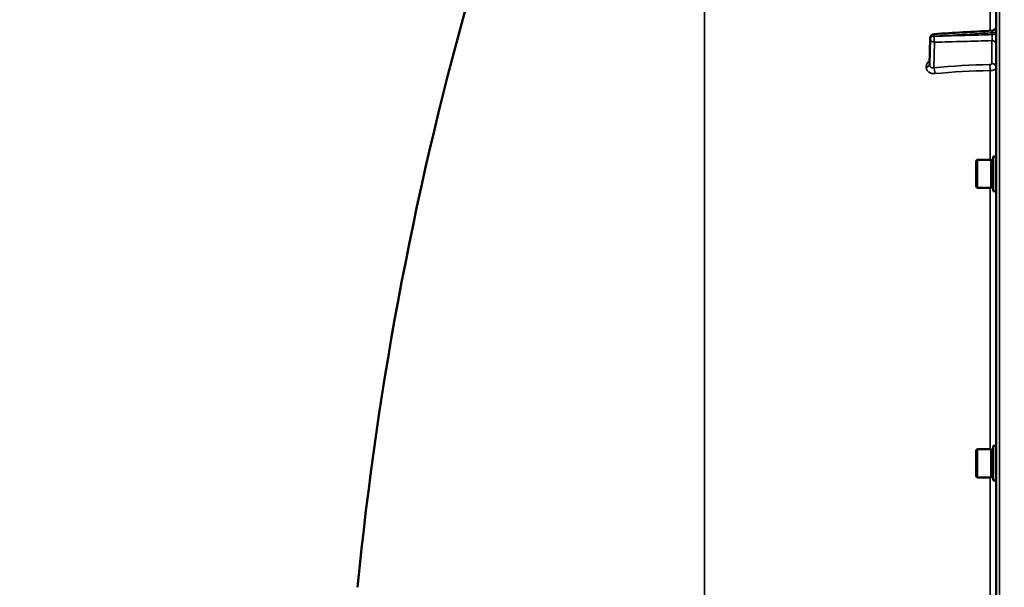
# Model space of a CAD drawing. Units: millimetres. Extents: x 110 to 9130, y -9 to 6524.
# Drawn here: x 2622 to 3069, y 2575 to 2833 of the extents above; entities that cross this region are included whole.
import ezdxf

# ---------------------------------------------------------------- set-up
doc = ezdxf.new("R2010")
doc.units = ezdxf.units.MM
doc.header["$LTSCALE"] = 22
for name, color, linetype, lineweight in [('Dimension (ISO)', 7, 'Continuous', 25), ('Visible (ISO)', 7, 'Continuous', 50), ('Visible Narrow (ISO)', 7, 'Continuous', 35)]:
    doc.layers.add(name, color=color, linetype=linetype, lineweight=lineweight)
doc.styles.add('Tricel ISO- C.S.', font='isocpeur.ttf')
doc.dimstyles.new('Tricel ISO- (cm)', dxfattribs={"dimscale": 22, "dimtxt": 4, "dimasz": 4, "dimexe": 4, "dimexo": 4, "dimgap": 1.2, "dimtad": 1, "dimdec": 0, "dimlfac": 0.1, "dimrnd": 1e-08, "dimzin": 0, "dimtxsty": 'Tricel ISO- C.S.', "dimcen": 0.09, "dimdle": 14, "dimclrd": 7, "dimclre": 7, "dimclrt": 256, "dimadec": 0, "dimazin": 0, "dimtfac": 1, "dimtdec": 0, "dimtmove": 0, "dimatfit": 3, "dimfxl": 1, "dimtolj": 1, "dimtzin": 0, "dimlwd": -1, "dimlwe": -1, "dimarcsym": 0})

# ---------------------------------------------------------------- blocks, each defined once
blk = doc.blocks.new('*D7')
at = {"layer": 'Defpoints', "color": 0, "transparency": 16777216}
for p in [(2302.75, 3083.75), (3270.75, 3083.75), (3071.23, 1603.53)]:
    blk.add_point(p, dxfattribs=at)
at = {"layer": 'Dimension (ISO)', "color": 7, "transparency": 16777216}
for p, q in [((3182.75, 3083.75), (2214.75, 3083.75)), ((2302.75, 1691.53), (2302.75, 2995.75)), ((2983.23, 1603.53), (2214.75, 1603.53))]:
    blk.add_line(p, q, dxfattribs=at)
for points in [[(2288.08, 2995.75), (2317.42, 2995.75), (2302.75, 3083.75)], [(2288.08, 1691.53), (2317.42, 1691.53), (2302.75, 1603.53)]]:
    blk.add_solid(points, dxfattribs=at)
at = {"layer": 'Dimension (ISO)', "transparency": 16777216, "insert": (2232.35, 2264.44), "char_height": 88, "attachment_point": 4, "rotation": 90, "style": 'Tricel ISO- C.S.'}
blk.add_mtext('\\A1;148', dxfattribs=at)

msp = doc.modelspace()

# ---------------------------------------------------------------- linework, layer by layer
at = {"layer": 'Visible (ISO)'}
for p, q in [((3065.23, 3241.95), (3065.23, 1605.11)), ((3034.95, 2812.18), (3035.16, 2824.21)), ((3056.06, 2768.6), (3056.56, 2769.1)), ((3056.06, 2756.75), (3056.06, 2768.6)), ((3056.56, 2769.1), (3056.56, 2756.25)), ((3062.86, 2769.1), (3056.56, 2769.1)), ((3062.86, 2769.1), (3062.86, 2756.25)), ((3063.86, 2768.83), (3062.86, 2768.83)), ((3063.86, 2770.55), (3063.86, 2754.8)), ((3063.86, 2770.55), (3065.23, 2770.55)), ((3056.06, 2756.75), (3056.56, 2756.25)), ((3062.86, 2756.25), (3056.56, 2756.25)), ((3063.86, 2756.53), (3062.86, 2756.53)), ((3063.86, 2754.8), (3065.23, 2754.8)), ((3063.86, 2639.1), (3063.86, 2623.35)), ((3063.86, 2639.1), (3065.23, 2639.1)), ((3056.06, 2637.15), (3056.56, 2637.65)), ((3056.06, 2625.3), (3056.06, 2637.15)), ((3056.56, 2637.65), (3056.56, 2624.8)), ((3062.86, 2637.65), (3056.56, 2637.65)), ((3062.86, 2637.65), (3062.86, 2624.8)), ((3063.86, 2637.38), (3062.86, 2637.38)), ((3056.06, 2625.3), (3056.56, 2624.8)), ((3062.86, 2624.8), (3056.56, 2624.8)), ((3063.86, 2625.08), (3062.86, 2625.08)), ((3063.86, 2623.35), (3065.23, 2623.35))]:
    msp.add_line(p, q, dxfattribs=at)
for centre, radius, start, end in [((4312.21, 2423.53), 1544.48, 163.97858, 174.37535), ((3037.16, 2824.18), 2, 93.3686, 179.0003)]:
    msp.add_arc(centre, radius, start, end, dxfattribs=at)
msp.add_open_spline([(3037.04, 2826.17), (3045.81, 2826.69), (3054.58, 2827.2), (3063.34, 2827.72)], degree=3, dxfattribs=at)
msp.add_open_spline([(3063.34, 2827.72), (3063.56, 2827.73), (3063.78, 2827.78), (3064.18, 2827.94), (3064.37, 2828.06), (3064.69, 2828.34), (3064.84, 2828.51), (3065.06, 2828.88), (3065.14, 2829.09), (3065.21, 2829.41), (3065.22, 2829.52), (3065.23, 2829.65), (3065.23, 2829.68), (3065.23, 2829.71), (3065.23, 2829.71), (3065.23, 2829.71), (3065.23, 2829.72), (3065.23, 2829.72), (3065.23, 2829.72), (3065.23, 2829.72), (3065.23, 2829.72), (3065.23, 2829.72), (3065.23, 2829.72), (3065.23, 2829.72)], degree=3, knots=[0, 0, 0, 0, 0.0646406, 0.0646406, 0.1296762, 0.1296762, 0.1946698, 0.1946698, 0.2596723, 0.2596723, 0.2918734, 0.2918734, 0.3000047, 0.3000047, 0.3007669, 0.3007669, 0.3011658, 0.3011658, 0.3011907, 0.3011907, 0.3012032, 0.3012032, 0.3012148, 0.3012148, 0.3012148, 0.3012148], dxfattribs=at)
at = {"layer": 'Visible Narrow (ISO)'}
for p, q in [((3066.7, 1603.61), (3066.7, 3243.45)), ((2932.79, 1753.07), (2932.79, 3095.61)), ((3062.4, 2877.4), (3062.4, 2827.66)), ((3063.4, 2826.73), (3063.4, 2825.91)), ((3035.16, 2824.18), (3034.95, 2812.16)), ((3034.95, 2812.14), (3035.16, 2824.17)), ((3035.16, 2824.18), (3035.16, 2824.18)), ((3035.16, 2824.17), (3035.16, 2824.18)), ((3037.13, 2822.43), (3036.93, 2810.88)), ((3036.99, 2825.17), (3036.99, 2825.16)), ((3036.99, 2825.16), (3036.99, 2825.16)), ((3063.26, 2812.76), (3063.26, 2823.18)), ((3033.44, 2811.18), (3033.44, 2811.19)), ((3034.95, 2812.16), (3034.95, 2812.14)), ((3062.4, 2809.55), (3062.4, 2769.1)), ((3062.4, 2756.25), (3062.4, 2637.65)), ((3062.4, 2624.8), (3062.4, 2565.01))]:
    msp.add_line(p, q, dxfattribs=at)
for centre, major_axis, ratio, start_param, end_param in [((3037.16, 2824.18), (-0.12, 2), 0.066774, 0.000048, 1.044461), ((3063.23, 2827.72), (2, 0), 0.500507, 4.799655, 6.283185), ((3063.23, 2826.91), (2, 0), 0.499492, 4.799655, 6.283185), ((3037.16, 2824.18), (-2, 0), 0.500011, 4.799655, 6.274459), ((3037.16, 2824.16), (-2, 0), 0.499989, 4.799656, 6.274459), ((3037.16, 2824.17), (-2, 0), 0.5, 4.799655, 6.274459), ((3037.16, 2824.18), (-2, 0.03), 0.865916, 0, 0.01511), ((3037.16, 2824.16), (-2, 0.03), 0.866069, 0.015118, 1.568461), ((3037.16, 2824.16), (0.06, -2), 0.084161, 4.188355, 5.757618), ((3063.23, 2821.44), (2, 0), 0.866025, 0, 1.553343), ((3063.23, 2811.03), (2, 0), 0.866025, 0, 1.553343), ((3032.95, 2812.16), (2, 0), 0.500007, 4.958659, 6.274459), ((3032.95, 2812.15), (2, 0), 0.499993, 4.958659, 6.274459), ((3036.89, 2809.15), (0.19, -1.99), 0.19782, 1.044448, 2.606405), ((3071.21, 2732.02), (-155, 3.16), 0.499962, 4.779454, 4.942935), ((3062.28, 2810.54), (0.03, -2), 0.05795, 1.052989, 2.61711)]:
    msp.add_ellipse(centre, major_axis=major_axis, ratio=ratio, start_param=start_param, end_param=end_param, dxfattribs=at)
for points, knots in [([(3063.4, 2826.73), (3062.07, 2826.65), (3060.75, 2826.57), (3059.42, 2826.49), (3054.1, 2826.18), (3048.79, 2825.87), (3043.48, 2825.55), (3041.32, 2825.43), (3039.15, 2825.3), (3036.99, 2825.17)], [0, 0, 0, 0, 0.004, 0.004, 0.004, 0.02, 0.02, 0.02, 0.02651859, 0.02651859, 0.02651859, 0.02651859]), ([(3063.34, 2827.72), (3063.35, 2827.72), (3063.35, 2827.72), (3063.36, 2827.71), (3063.37, 2827.69), (3063.38, 2827.62), (3063.39, 2827.58), (3063.4, 2827.47), (3063.4, 2827.4), (3063.41, 2827.16), (3063.41, 2826.96), (3063.4, 2826.73)], [0.00105806, 0.00105806, 0.00105806, 0.00105806, 0.001177198, 0.001177198, 0.001569597, 0.001569597, 0.001961997, 0.001961997, 0.002354396, 0.002354396, 0.003139195, 0.003139195, 0.003139195, 0.003139195]), ([(3036.99, 2825.16), (3038.32, 2825.19), (3039.64, 2825.23), (3040.97, 2825.27), (3046.28, 2825.42), (3051.6, 2825.57), (3056.91, 2825.72), (3059.07, 2825.79), (3061.24, 2825.85), (3063.4, 2825.91)], [0, 0, 0, 0, 0.004, 0.004, 0.004, 0.02, 0.02, 0.02, 0.02651859, 0.02651859, 0.02651859, 0.02651859]), ([(3063.26, 2823.18), (3058.97, 2823.05), (3054.67, 2822.93), (3050.38, 2822.81), (3045.96, 2822.68), (3041.54, 2822.55), (3037.13, 2822.43)], [0, 0, 0, 0, 0.01293701, 0.01293701, 0.01293701, 0.02623865, 0.02623865, 0.02623865, 0.02623865]), ([(3063.4, 2825.91), (3063.4, 2825.8), (3063.4, 2825.68), (3063.4, 2825.43), (3063.4, 2825.3), (3063.4, 2825.04), (3063.4, 2824.91), (3063.39, 2824.64), (3063.38, 2824.51), (3063.36, 2824.13), (3063.34, 2823.89), (3063.31, 2823.48), (3063.28, 2823.31), (3063.26, 2823.18)], [0, 0, 0, 0, 0.000392291, 0.000392291, 0.000784582, 0.000784582, 0.001176874, 0.001176874, 0.001569165, 0.001569165, 0.002353747, 0.002353747, 0.00313833, 0.00313833, 0.00313833, 0.00313833]), ([(3034.99, 2814.12), (3034.84, 2814.01), (3034.71, 2813.89), (3034.41, 2813.59), (3034.24, 2813.39), (3033.96, 2812.98), (3033.84, 2812.77), (3033.64, 2812.33), (3033.57, 2812.1), (3033.47, 2811.65), (3033.44, 2811.42), (3033.44, 2811.19)], [0.002583916, 0.002583916, 0.002583916, 0.002583916, 0.003132782, 0.003132782, 0.003915977, 0.003915977, 0.004699173, 0.004699173, 0.005482368, 0.005482368, 0.006265564, 0.006265564, 0.006265564, 0.006265564]), ([(3062.32, 2812.27), (3062.45, 2812.27), (3062.57, 2812.29), (3062.8, 2812.34), (3062.9, 2812.37), (3063.16, 2812.51), (3063.26, 2812.63), (3063.26, 2812.76)], [0, 0, 0, 0, 0.00037638, 0.00037638, 0.00075276, 0.00075276, 0.00150552, 0.00150552, 0.00150552, 0.00150552]), ([(3033.44, 2811.18), (3033.44, 2810.96), (3033.47, 2810.73), (3033.57, 2810.3), (3033.64, 2810.09), (3033.84, 2809.7), (3033.96, 2809.52), (3034.25, 2809.18), (3034.41, 2809.03), (3034.77, 2808.75), (3034.97, 2808.63), (3035.39, 2808.43), (3035.61, 2808.35), (3036.08, 2808.23), (3036.32, 2808.19), (3036.82, 2808.16), (3037.07, 2808.16), (3037.33, 2808.19)], [0, 0, 0, 0, 0.000786032, 0.000786032, 0.001572064, 0.001572064, 0.002358097, 0.002358097, 0.003144129, 0.003144129, 0.003930161, 0.003930161, 0.004716193, 0.004716193, 0.005502226, 0.005502226, 0.006288258, 0.006288258, 0.006288258, 0.006288258]), ([(3036.93, 2810.88), (3036.67, 2810.83), (3036.43, 2810.82), (3036.08, 2810.86), (3035.97, 2810.88), (3035.76, 2810.95), (3035.66, 2811), (3035.47, 2811.11), (3035.39, 2811.17), (3035.24, 2811.32), (3035.17, 2811.41), (3035.01, 2811.68), (3034.95, 2811.91), (3034.95, 2812.14)], [0, 0, 0, 0, 0.000816383, 0.000816383, 0.001224575, 0.001224575, 0.001632766, 0.001632766, 0.002040958, 0.002040958, 0.002449149, 0.002449149, 0.003265532, 0.003265532, 0.003265532, 0.003265532]), ([(3065.23, 2811.03), (3065.23, 2810.84), (3065.15, 2810.65), (3064.94, 2810.39), (3064.86, 2810.3), (3064.65, 2810.15), (3064.54, 2810.07), (3064.28, 2809.94), (3064.13, 2809.88), (3063.83, 2809.77), (3063.66, 2809.72), (3063.32, 2809.64), (3063.14, 2809.61), (3062.77, 2809.57), (3062.59, 2809.56), (3062.4, 2809.55)], [0, 0, 0, 0, 0.001141484, 0.001141484, 0.001712227, 0.001712227, 0.002282969, 0.002282969, 0.002853711, 0.002853711, 0.003424453, 0.003424453, 0.003995195, 0.003995195, 0.004565938, 0.004565938, 0.004565938, 0.004565938])]:
    msp.add_open_spline(points, degree=3, knots=knots, dxfattribs=at)
for points in [[(3034.95, 2812.16), (3034.95, 2812.16), (3034.95, 2812.17), (3034.95, 2812.18)], [(3036.93, 2810.88), (3045.29, 2811.7), (3053.76, 2812.16), (3062.32, 2812.27)]]:
    msp.add_open_spline(points, degree=3, dxfattribs=at)

# ---------------------------------------------------------------- dimensions: what is measured, and where the dimension line sits
at = {"layer": 'Dimension (ISO)', "color": 7}
dim = msp.add_linear_dim(base=(2302.75, 3083.75), p1=(3071.23, 1603.53), p2=(3270.75, 3083.75), angle=90, dimstyle='Tricel ISO- (cm)', override={"dimgap": 1.2, "dimdec": 0, "dimlfac": 0.1, "dimtol": 0, "dimlim": 0, "dimtp": 0, "dimtm": 0, "dimtdec": 0, "dimtofl": 0, "dimatfit": 1}, dxfattribs=at)
dim.commit()
dim.dimension.update_dxf_attribs({"geometry": '*D7', "text_midpoint": (2302.75, 2343.64), "dimtype": 160})

doc.saveas('drawing.dxf')
